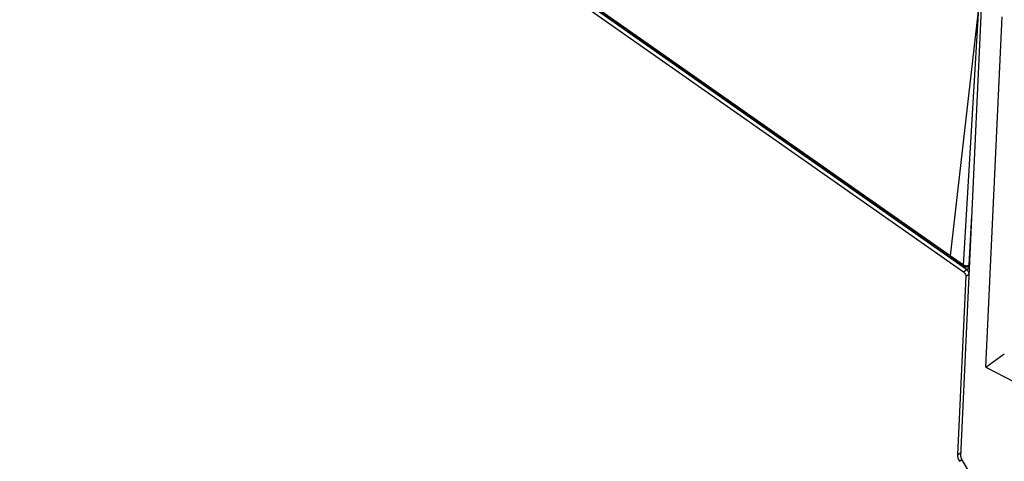
# Model space of a CAD drawing. Units: millimetres. Extents: x 0 to 420, y 0 to 297.
# Drawn here: x 338 to 379, y 133 to 152 of the extents above; entities that cross this region are included whole.
import ezdxf

# ---------------------------------------------------------------- set-up
doc = ezdxf.new("R2010")
doc.units = ezdxf.units.MM
doc.header["$LTSCALE"] = 23.1
doc.layers.get('0').update_dxf_attribs({"linetype": 'CONTINUOUS'})

msp = doc.modelspace()

# ---------------------------------------------------------------- linework, layer by layer
at = {"color": 6, "linetype": 'CONTINUOUS'}
for p, q in [((321.8109, 179.8273), (377.0059, 141.0933)), ((377.1346, 141.1909), (321.9397, 179.9249)), ((322.7252, 179.4061), (376.4701, 141.6897)), ((377.661, 152.2371), (376.4587, 141.7499)), ((377.0173, 141.3738), (377.661, 152.2372)), ((376.8955, 133.4744), (377.7599, 151.967)), ((377.937, 137.1552), (378.6133, 151.6228)), ((376.4705, 141.6895), (376.4701, 141.6897)), ((377.0275, 141.3143), (376.4705, 141.6895)), ((377.2098, 141.3167), (377.2639, 141.3553)), ((377.1055, 140.9113), (376.7609, 133.5405)), ((377.9371, 137.1551), (378.6964, 137.7052)), ((377.937, 137.1552), (379.0976, 136.5551)), ((377.4965, 132.424), (376.9271, 133.3663))]:
    msp.add_line(p, q, dxfattribs=at)
at = {"color": 9, "linetype": 'CONTINUOUS'}
for p, q in [((376.4587, 141.7499), (322.7141, 179.4656)), ((377.2392, 141.3792), (377.36, 143.413)), ((377.0173, 141.3738), (376.4587, 141.7499)), ((377.0071, 141.0925), (377.1383, 141.1883)), ((377.1346, 141.1909), (377.2443, 141.2673)), ((377.2392, 141.3792), (377.2659, 141.3982)), ((377.1055, 140.9113), (377.239, 141.0054)), ((376.761, 133.5412), (376.8944, 133.633)), ((376.8402, 133.2701), (376.9439, 133.3422))]:
    msp.add_line(p, q, dxfattribs=at)
msp.add_arc((377.1325, 141.5611), 0.2122, 280.94106, 286.99184, dxfattribs=at)
at = {"color": 6, "linetype": 'CONTINUOUS'}
for centre, major_axis, start_param, end_param in [((377.0669, 133.3712), (-0.2325, 0.3255), 6.9447554, 7.7300274), ((377.0179, 133.4067), (-0.093, 0.1302), 0.66157, 1.4461953)]:
    msp.add_ellipse(centre, major_axis=major_axis, ratio=0.6128455, start_param=start_param, end_param=end_param, dxfattribs=at)
for points, knots in [([(376.4701, 141.6897), (376.4669, 141.692), (376.4532, 141.7091), (376.4558, 141.733), (376.4587, 141.7499)], [0, 0, 0, 0, 0.1859977, 1, 1, 1, 1]), ([(376.537, 141.7079), (376.5306, 141.7031), (376.5121, 141.6905), (376.4834, 141.6808), (376.4705, 141.6895)], [0, 0, 0, 0, 0.3389011, 1, 1, 1, 1]), ([(377.0059, 141.0933), (377.0209, 141.0828), (377.0725, 141.0352), (377.1079, 140.9634), (377.1055, 140.9113)], [0, 0, 0, 0, 0.2592285, 1, 1, 1, 1]), ([(377.1394, 141.1875), (377.1544, 141.177), (377.2061, 141.1294), (377.2414, 141.0577), (377.239, 141.0055)], [0, 0, 0, 0, 0.2592079, 1, 1, 1, 1])]:
    msp.add_open_spline(points, degree=3, knots=knots, dxfattribs=at)
at = {"color": 9, "linetype": 'CONTINUOUS'}
for points, knots in [([(377.0275, 141.3143), (377.0242, 141.3164), (377.0103, 141.3332), (377.0138, 141.3572), (377.0173, 141.3738)], [0, 0, 0, 0, 0.1880532, 1, 1, 1, 1]), ([(377.0166, 141.3742), (377.0221, 141.3713), (377.046, 141.3602), (377.0719, 141.3536), (377.0918, 141.3508)], [0, 0, 0, 0, 0.2365509, 1, 1, 1, 1]), ([(377.0941, 141.3327), (377.0899, 141.3295), (377.0755, 141.3196), (377.0589, 141.3114), (377.0466, 141.3102)], [0, 0, 0, 0, 0.2970098, 1, 1, 1, 1]), ([(377.2098, 141.3167), (377.1953, 141.3063), (377.1504, 141.3), (377.1128, 141.3195), (377.0941, 141.3327)], [0, 0, 0, 0, 0.4379475, 1, 1, 1, 1]), ([(377.1945, 141.3582), (377.1987, 141.3595), (377.2143, 141.3649), (377.2293, 141.3723), (377.2392, 141.3792)], [0, 0, 0, 0, 0.2656014, 1, 1, 1, 1]), ([(377.2392, 141.3792), (377.2389, 141.3727), (377.2361, 141.3495), (377.2236, 141.3266), (377.2098, 141.3167)], [0, 0, 0, 0, 0.2795034, 1, 1, 1, 1])]:
    msp.add_open_spline(points, degree=3, knots=knots, dxfattribs=at)
at = {"color": 6, "linetype": 'CONTINUOUS'}
for points in [[(377.0854, 141.2901), (377.0649, 141.2942), (377.0448, 141.3026), (377.0275, 141.3143)], [(377.1509, 141.2906), (377.1296, 141.286), (377.1068, 141.2858), (377.0854, 141.2901)], [(377.2098, 141.3167), (377.1924, 141.3043), (377.1719, 141.2952), (377.1509, 141.2906)]]:
    msp.add_open_spline(points, degree=3, dxfattribs=at)
at = {"color": 9, "linetype": 'CONTINUOUS'}
for points in [[(377.0466, 141.3102), (377.0401, 141.3095), (377.0329, 141.3106), (377.0275, 141.3143)], [(377.0918, 141.3508), (377.1185, 141.3472), (377.1463, 141.3477), (377.1728, 141.3528)]]:
    msp.add_open_spline(points, degree=3, dxfattribs=at)

doc.saveas('drawing.dxf')
